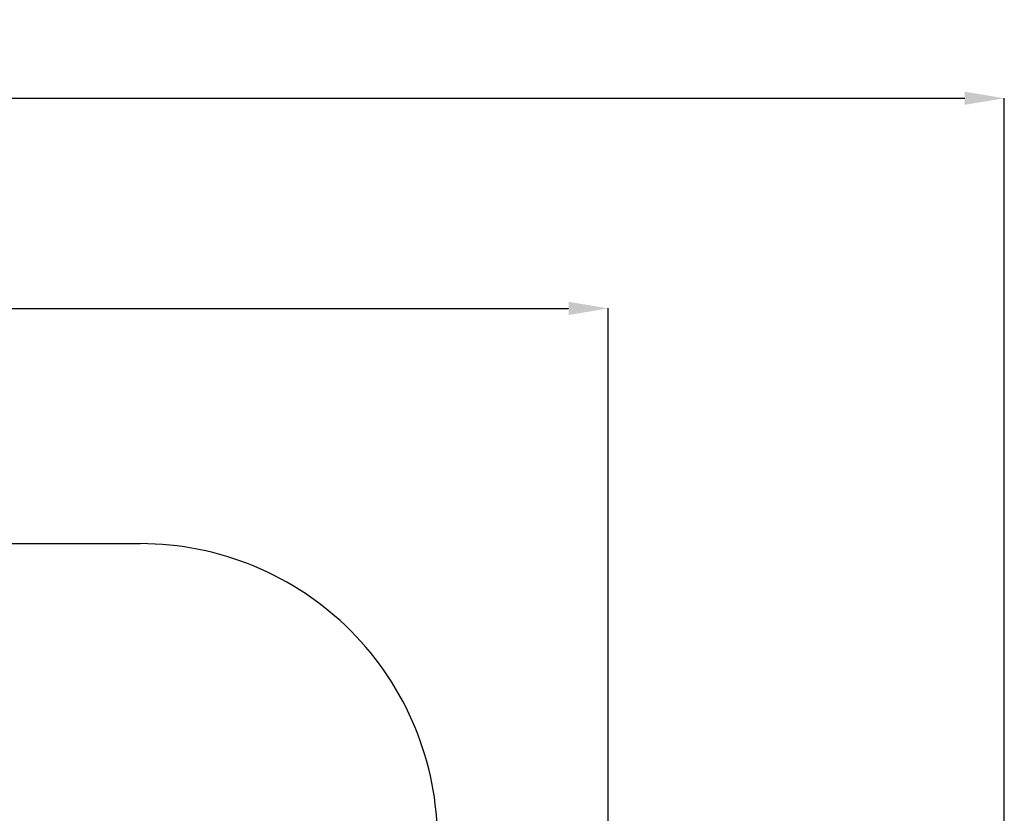
# Model space of a CAD drawing. Units: millimetres. Extents: x -23161 to -9337, y 3135 to 22661.
# Drawn here: x -14309 to -9337, y 9605 to 13613 of the extents above; entities that cross this region are included whole.
import ezdxf

# ---------------------------------------------------------------- set-up
doc = ezdxf.new("R2010")
doc.units = ezdxf.units.MM
doc.header["$PDSIZE"] = -1
doc.layers.add('Зона безопасности', color=5, linetype='Continuous')
doc.layers.add('размер', color=92, linetype='Continuous', lineweight=15)
doc.dimstyles.new('Размер М1.1', dxfattribs={"dimtxt": 300, "dimasz": 200, "dimexe": 1, "dimexo": 1, "dimgap": 50, "dimtad": 1, "dimdec": 0, "dimzin": 0, "dimtxsty": 'Standard', "dimcen": 2.5, "dimazin": 0, "dimtfac": 1, "dimtmove": 0, "dimatfit": 3, "dimfxl": 1, "dimtzin": 0, "dimarcsym": 0})

# ---------------------------------------------------------------- blocks, each defined once
blk = doc.blocks.new('*D12')
at = {"layer": 'Defpoints', "color": 0, "transparency": 16777216}
for p in [(-9336.6, 13216.6), (-20503.7, 5772), (-9336.6, 5772)]:
    blk.add_point(p, dxfattribs=at)
at = {"layer": 'размер', "color": 0, "lineweight": -2, "transparency": 16777216}
for p, q in [((-20503.7, 5773), (-20503.7, 13217.6)), ((-20303.7, 13216.6), (-9536.6, 13216.6)), ((-9336.6, 5773), (-9336.6, 13217.6))]:
    blk.add_line(p, q, dxfattribs=at)
at = {"layer": 'размер', "color": 0, "transparency": 16777216}
for points in [[(-20303.7, 13250), (-20303.7, 13183.3), (-20503.7, 13216.6)], [(-9536.6, 13250), (-9536.6, 13183.3), (-9336.6, 13216.6)]]:
    blk.add_solid(points, dxfattribs=at)
at = {"layer": 'размер', "color": 0, "transparency": 16777216, "insert": (-14920.1, 13416.6), "char_height": 300, "attachment_point": 5}
blk.add_mtext('11100', dxfattribs=at)
blk = doc.blocks.new('*D13')
at = {"layer": 'Defpoints', "color": 0, "transparency": 16777216}
for p in [(-11336.6, 12155.1), (-18950.6, 9344.2), (-11336.6, 6044.7)]:
    blk.add_point(p, dxfattribs=at)
at = {"layer": 'размер', "color": 0, "lineweight": -2, "transparency": 16777216}
for p, q in [((-18950.6, 9345.2), (-18950.6, 12156.1)), ((-18750.6, 12155.1), (-11536.6, 12155.1)), ((-11336.6, 6045.7), (-11336.6, 12156.1))]:
    blk.add_line(p, q, dxfattribs=at)
at = {"layer": 'размер', "color": 0, "transparency": 16777216}
for points in [[(-18750.6, 12188.5), (-18750.6, 12121.8), (-18950.6, 12155.1)], [(-11536.6, 12188.5), (-11536.6, 12121.8), (-11336.6, 12155.1)]]:
    blk.add_solid(points, dxfattribs=at)
at = {"layer": 'размер', "color": 0, "transparency": 16777216, "insert": (-15143.6, 12355.1), "char_height": 300, "attachment_point": 5}
blk.add_mtext('7600', dxfattribs=at)

msp = doc.modelspace()

# ---------------------------------------------------------------- linework, layer by layer
at = {"layer": 'Зона безопасности'}
msp.add_line((-18950.6, 10966.8), (-13698.7, 10966.8), dxfattribs=at)
msp.add_arc((-13698.7, 9466.8), 1500, 359.8923, 90, dxfattribs=at)

# ---------------------------------------------------------------- dimensions: what is measured, and where the dimension line sits
at = {"layer": 'размер'}
for base, p1, p2, text, picture, middle in [((-9336.6, 13216.6), (-20503.7, 5772), (-9336.6, 5772), '11100', '*D12', (-14920.1, 13416.6)), ((-11336.6, 12155.1), (-18950.6, 9344.2), (-11336.6, 6044.7), '7600', '*D13', (-15143.6, 12355.1))]:
    dim = msp.add_linear_dim(base=base, p1=p1, p2=p2, text=text, dimstyle='Размер М1.1', dxfattribs=at)
    dim.commit()
    dim.dimension.update_dxf_attribs({"geometry": picture, "text_midpoint": middle})

doc.saveas('drawing.dxf')
